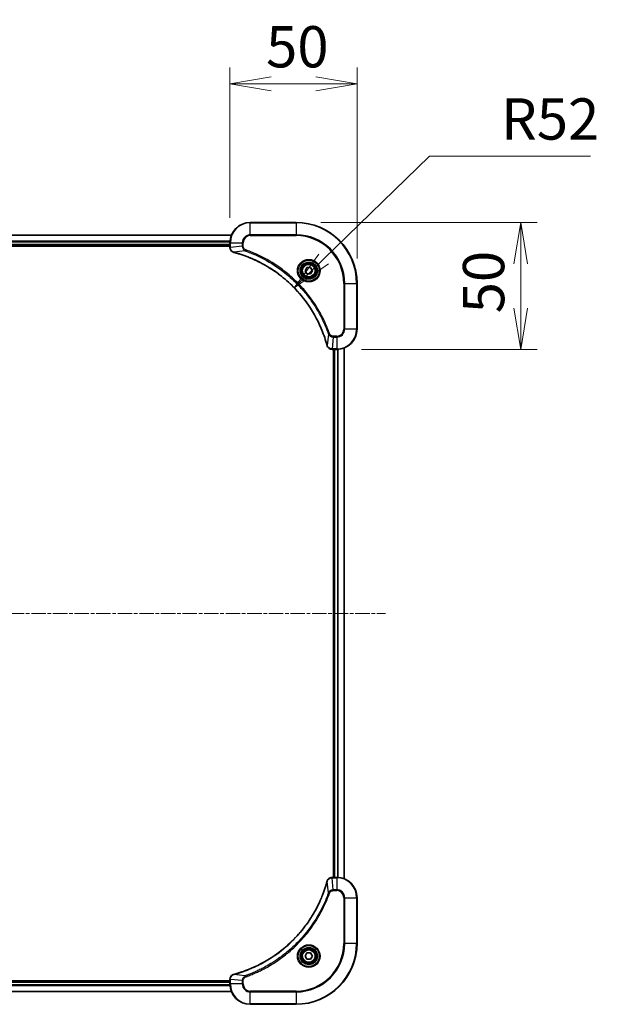
# Model space of a CAD drawing. Units: millimetres. Extents: x 0 to 10226, y 0 to 1826.
# Drawn here: x 2455 to 2683, y 739 to 1127 of the extents above; entities that cross this region are included whole.
import ezdxf

# ---------------------------------------------------------------- set-up
doc = ezdxf.new("R2010")
doc.units = ezdxf.units.MM
doc.linetypes.add('CHAIN', pattern=[0.3543, 0.2362, -0.0295, 0.0591, -0.0295])
for name, color, linetype, lineweight in [('Centerline (ISO)', 131, 'Continuous', 18), ('Dimension (ISO)', 7, 'Continuous', 18), ('Dimension (ISO) @ 1', 7, 'Continuous', 18), ('Visible (ISO)', 7, 'Continuous', 35), ('Visible Narrow (ISO)', 7, 'Continuous', 25)]:
    doc.layers.add(name, color=color, linetype=linetype, lineweight=lineweight)
doc.styles.add('Note Text (TK)', font='MS PGothic.ttf')
doc.dimstyles.new('Default - Method 1b (TK)', dxfattribs={"dimscale": 5, "dimtxt": 2.5, "dimasz": 2.5, "dimexe": 1, "dimexo": 1.5, "dimgap": 1, "dimtad": 1, "dimtoh": 1, "dimrnd": 1e-08, "dimdsep": 46, "dimtxsty": 'Note Text (TK)', "dimblk": 'OPEN', "dimcen": 0.09, "dimdle": 5, "dimclrd": 100, "dimclre": 100, "dimclrt": 7, "dimadec": 1, "dimazin": 1, "dimtfac": 1, "dimtmove": 0, "dimatfit": 3, "dimldrblk": 'OPEN', "dimfxl": 1, "dimtolj": 1, "dimlwd": -1, "dimlwe": -1, "dimarcsym": 0})

# ---------------------------------------------------------------- blocks, each defined once
blk = doc.blocks.new('_Open')
at = {"color": 0, "linetype": 'ByBlock', "lineweight": -2}
for p, q in [((-1, 0.167), (0, 0)), ((-1, -0.167), (0, 0)), ((0, 0), (-1, 0))]:
    blk.add_line(p, q, dxfattribs=at)
blk = doc.blocks.new('*D40')
at = {"layer": 'Defpoints', "color": 0}
for p in [(2587.59, 1102.02), (2537.59, 1039.44), (2587.59, 1023.44)]:
    blk.add_point(p, dxfattribs=at)
at = {"layer": 'Dimension (ISO)', "color": 100}
for p, q in [((2537.59, 1049.19), (2537.59, 1108.52)), ((2587.59, 1033.19), (2587.59, 1108.52)), ((2553.84, 1102.02), (2571.34, 1102.02))]:
    blk.add_line(p, q, dxfattribs=at)
at = {"layer": 'Dimension (ISO)', "color": 100, "xscale": 16.25, "yscale": 16.25, "zscale": 16.25, "rotation": 180}
blk.add_blockref('_Open', (2537.59, 1102.02), dxfattribs=at)
at = {"layer": 'Dimension (ISO)', "color": 100, "xscale": 16.25, "yscale": 16.25, "zscale": 16.25}
blk.add_blockref('_Open', (2587.59, 1102.02), dxfattribs=at)
at = {"layer": 'Dimension (ISO)', "color": 7, "insert": (2551.79, 1116.64), "char_height": 16.25, "attachment_point": 4, "style": 'Note Text (TK)'}
blk.add_mtext('\\A1;50', dxfattribs=at)
blk = doc.blocks.new('*D41')
at = {"layer": 'Defpoints', "color": 0}
for p in [(2563.59, 1047.44), (2579.59, 997.44), (2652.04, 997.44)]:
    blk.add_point(p, dxfattribs=at)
at = {"layer": 'Dimension (ISO)', "color": 100}
for p, q in [((2573.34, 1047.44), (2658.54, 1047.44)), ((2652.04, 1031.19), (2652.04, 1013.69)), ((2589.34, 997.44), (2658.54, 997.44))]:
    blk.add_line(p, q, dxfattribs=at)
at = {"layer": 'Dimension (ISO)', "color": 100, "xscale": 16.25, "yscale": 16.25, "zscale": 16.25}
for p, rotation in [((2652.04, 1047.44), 90), ((2652.04, 997.44), 270)]:
    blk.add_blockref('_Open', p, dxfattribs=dict(at, rotation=rotation))
at = {"layer": 'Dimension (ISO)', "color": 7, "insert": (2637.42, 1011.64), "char_height": 16.25, "attachment_point": 4, "rotation": 90, "style": 'Note Text (TK)'}
blk.add_mtext('\\A1;50', dxfattribs=at)
blk = doc.blocks.new('*D42')
at = {"layer": 'Defpoints', "color": 0}
for p in [(2562.86, 1021.71), (2525.59, 985.44)]:
    blk.add_point(p, dxfattribs=at)
at = {"layer": 'Dimension (ISO)', "color": 100}
for p, q in [((2616.15, 1073.57), (2574.51, 1033.04)), ((2679.55, 1073.57), (2616.15, 1073.57))]:
    blk.add_line(p, q, dxfattribs=at)
at = {"layer": 'Dimension (ISO)', "color": 100, "xscale": 16.25, "yscale": 16.25, "zscale": 16.25, "rotation": 224.2217869458998}
blk.add_blockref('_Open', (2562.86, 1021.71), dxfattribs=at)
at = {"layer": 'Dimension (ISO)', "color": 7, "insert": (2644.28, 1088.19), "char_height": 16.25, "attachment_point": 4, "style": 'Note Text (TK)'}
blk.add_mtext('\\A1;R52', dxfattribs=at)

msp = doc.modelspace()

# ---------------------------------------------------------------- linework, layer by layer
at = {"layer": 'Centerline (ISO)', "linetype": 'CHAIN', "ltscale": 23.990969}
msp.add_line((2068.4138, 893.4388), (2598.7747, 893.4388), dxfattribs=at)
at = {"layer": 'Visible (ISO)'}
for p, q in [((2563.5942, 1047.4388), (2545.5942, 1047.4388)), ((2538.178, 1042.4388), (2129.0104, 1042.4388)), ((2129.5942, 1038.4388), (2537.5942, 1038.4388)), ((2129.5942, 1038.1388), (2537.5942, 1038.1388)), ((2537.5942, 1039.4388), (2537.5942, 1037.6078)), ((2537.5942, 1037.6078), (2537.5942, 1037.5924)), ((2567.1508, 1028.4388), (2567.8725, 1029.6888)), ((2567.8725, 1027.1888), (2567.1508, 1028.4388)), ((2567.8725, 1029.6888), (2569.3159, 1029.6888)), ((2569.3159, 1029.6888), (2570.0376, 1028.4388)), ((2570.0376, 1028.4388), (2569.3159, 1027.1888)), ((2569.3159, 1027.1888), (2567.8725, 1027.1888)), ((2587.5942, 1005.4388), (2587.5942, 1023.4388)), ((2577.7478, 997.4388), (2577.7632, 997.4388)), ((2577.7632, 997.4388), (2579.5942, 997.4388)), ((2578.2942, 997.4388), (2578.2942, 789.4388)), ((2578.5942, 997.4388), (2578.5942, 789.4388)), ((2582.5942, 788.855), (2582.5942, 998.0226)), ((2577.7632, 789.4388), (2577.7478, 789.4388)), ((2579.5942, 789.4388), (2577.7632, 789.4388)), ((2587.5942, 763.4388), (2587.5942, 781.4388)), ((2567.1508, 758.4388), (2567.8725, 759.6888)), ((2567.8725, 757.1888), (2567.1508, 758.4388)), ((2567.8725, 759.6888), (2569.3159, 759.6888)), ((2569.3159, 757.1888), (2567.8725, 757.1888)), ((2569.3159, 759.6888), (2570.0376, 758.4388)), ((2570.0376, 758.4388), (2569.3159, 757.1888)), ((2537.5942, 748.7388), (2129.5942, 748.7388)), ((2537.5942, 749.2852), (2537.5942, 749.2698)), ((2537.5942, 749.2698), (2537.5942, 747.4388)), ((2537.5942, 748.4388), (2129.5942, 748.4388)), ((2129.0104, 744.4388), (2538.178, 744.4388)), ((2545.5942, 739.4388), (2563.5942, 739.4388))]:
    msp.add_line(p, q, dxfattribs=at)
for centre, radius in [((2568.5942, 1028.4388), 3.25), ((2568.5942, 1028.4388), 2.75), ((2568.5942, 758.4388), 3.25), ((2568.5942, 758.4388), 2.75)]:
    msp.add_circle(centre, radius, dxfattribs=at)
for centre, radius, start, end in [((2545.5942, 1039.4388), 8, 90, 180), ((2563.5942, 1023.4388), 24, 0, 90), ((2579.5942, 1005.4388), 8, 270, 0), ((2579.5942, 781.4388), 8, 0, 90), ((2563.5942, 763.4388), 24, 270, 0), ((2545.5942, 747.4388), 8, 180, 270)]:
    msp.add_arc(centre, radius, start, end, dxfattribs=at)
for points, knots in [([(2537.5942, 1037.5924), (2537.5942, 1037.3319), (2537.6458, 1037.0714), (2537.8489, 1036.5783), (2538.0051, 1036.3479), (2538.3506, 1036.0122), (2538.5237, 1035.8902), (2538.8279, 1035.7405), (2538.9503, 1035.6945), (2539.0757, 1035.6608)], [-0.196787795, -0.196787795, -0.196787795, -0.196787795, -0.138164041, -0.138164041, -0.076757801, -0.076757801, -0.029522231, -0.029522231, 0, 0, 0, 0]), ([(2539.0757, 1035.6608), (2539.0877, 1035.6576), (2539.0997, 1035.6544), (2539.1238, 1035.6479), (2539.1359, 1035.6446), (2539.148, 1035.6414)], [0.00000000006, 0.00000000006, 0.00000000006, 0.00000000006, 0.00379309206, 0.00379309206, 0.00758618406, 0.00758618406, 0.00758618406, 0.00758618406]), ([(2539.148, 1035.6414), (2539.3567, 1035.585), (2539.5652, 1035.5273), (2539.9723, 1035.412), (2540.1711, 1035.3543), (2540.7735, 1035.1758), (2541.176, 1035.0512), (2542.0982, 1034.7533), (2542.6167, 1034.5767), (2543.6269, 1034.2148), (2544.1188, 1034.0302), (2545.3303, 1033.5542), (2546.0465, 1033.2542), (2547.6774, 1032.5276), (2548.5873, 1032.09), (2550.6491, 1031.0237), (2551.7916, 1030.3768), (2554.3595, 1028.7917), (2555.7668, 1027.8243), (2559.0694, 1025.3061), (2560.9106, 1023.6846), (2564.7811, 1019.7578), (2566.74, 1017.383), (2570.7298, 1011.5668), (2572.6051, 1008.0192), (2574.4365, 1003.3151), (2574.7914, 1002.3139), (2575.2886, 1000.7617), (2575.4531, 1000.2178), (2575.6728, 999.4455), (2575.7356, 999.2193), (2575.7968, 998.9926)], [0, 0, 0, 0, 0.06549657, 0.06549657, 0.12817861, 0.12817861, 0.2557943, 0.2557943, 0.42169471, 0.42169471, 0.58081118, 0.58081118, 0.81593963, 0.81593963, 1.12160661, 1.12160661, 1.51897368, 1.51897368, 2.03555087, 2.03555087, 2.7767893, 2.7767893, 3.70555522, 3.70555522, 4.91295092, 4.91295092, 5.23453446, 5.23453446, 5.40661912, 5.40661912, 5.47772979, 5.47772979, 5.47772979, 5.47772979]), ([(2575.7968, 998.9926), (2575.8, 998.9805), (2575.8033, 998.9684), (2575.8098, 998.9443), (2575.813, 998.9323), (2575.8162, 998.9203)], [0, 0, 0, 0, 0.003793092, 0.003793092, 0.007586184, 0.007586184, 0.007586184, 0.007586184]), ([(2575.8162, 998.9203), (2575.8643, 998.7413), (2575.9375, 998.5685), (2576.187, 998.1533), (2576.3991, 997.932), (2576.9729, 997.5548), (2577.36, 997.4388), (2577.7478, 997.4388)], [-0.196787795, -0.196787795, -0.196787795, -0.196787795, -0.154661595, -0.154661595, -0.087259675, -0.087259675, 0, 0, 0, 0]), ([(2575.7968, 787.8851), (2575.7404, 787.6763), (2575.6827, 787.4679), (2575.5673, 787.0607), (2575.5097, 786.862), (2575.3312, 786.2596), (2575.2066, 785.8571), (2574.9087, 784.9349), (2574.7321, 784.4163), (2574.3702, 783.4061), (2574.1855, 782.9143), (2573.7096, 781.7028), (2573.4096, 780.9866), (2572.683, 779.3556), (2572.2454, 778.4457), (2571.179, 776.384), (2570.5322, 775.2414), (2568.9471, 772.6736), (2567.9796, 771.2662), (2565.4615, 767.9636), (2563.84, 766.1224), (2559.9132, 762.252), (2557.5384, 760.293), (2551.7222, 756.3032), (2548.1746, 754.428), (2543.4705, 752.5966), (2542.4693, 752.2417), (2540.9171, 751.7444), (2540.3732, 751.58), (2539.6009, 751.3602), (2539.3746, 751.2975), (2539.148, 751.2363)], [0, 0, 0, 0, 0.06549657, 0.06549657, 0.12817861, 0.12817861, 0.2557943, 0.2557943, 0.42169471, 0.42169471, 0.58081118, 0.58081118, 0.81593963, 0.81593963, 1.12160661, 1.12160661, 1.51897368, 1.51897368, 2.03555087, 2.03555087, 2.7767893, 2.7767893, 3.70555522, 3.70555522, 4.91295092, 4.91295092, 5.23453446, 5.23453446, 5.40661912, 5.40661912, 5.47772979, 5.47772979, 5.47772979, 5.47772979]), ([(2575.8162, 787.9573), (2575.813, 787.9454), (2575.8098, 787.9334), (2575.8033, 787.9093), (2575.8, 787.8972), (2575.7968, 787.8851)], [0.00000000006, 0.00000000006, 0.00000000006, 0.00000000006, 0.00379309206, 0.00379309206, 0.00758618406, 0.00758618406, 0.00758618406, 0.00758618406]), ([(2577.7478, 789.4388), (2577.4873, 789.4388), (2577.2268, 789.3873), (2576.7337, 789.1841), (2576.5033, 789.0279), (2576.1676, 788.6825), (2576.0456, 788.5094), (2575.8959, 788.2052), (2575.8499, 788.0828), (2575.8162, 787.9573)], [-0.196787795, -0.196787795, -0.196787795, -0.196787795, -0.138164041, -0.138164041, -0.076757801, -0.076757801, -0.029522231, -0.029522231, 0, 0, 0, 0]), ([(2539.0757, 751.2168), (2538.8967, 751.1688), (2538.7239, 751.0955), (2538.3087, 750.846), (2538.0874, 750.634), (2537.7102, 750.0602), (2537.5942, 749.673), (2537.5942, 749.2852)], [-0.196787795, -0.196787795, -0.196787795, -0.196787795, -0.154661595, -0.154661595, -0.087259675, -0.087259675, 0, 0, 0, 0]), ([(2539.148, 751.2363), (2539.1359, 751.233), (2539.1238, 751.2298), (2539.0997, 751.2233), (2539.0877, 751.22), (2539.0757, 751.2168)], [0, 0, 0, 0, 0.003793092, 0.003793092, 0.007586184, 0.007586184, 0.007586184, 0.007586184])]:
    msp.add_open_spline(points, degree=3, knots=knots, dxfattribs=at)
at = {"layer": 'Visible Narrow (ISO)'}
for p, q in [((2545.5942, 1047.2924), (2545.5942, 1047.4388)), ((2545.5942, 1047.2924), (2563.5942, 1047.2924)), ((2545.5942, 1042.5853), (2545.5942, 1047.2924)), ((2563.5942, 1047.2924), (2563.5942, 1047.4388)), ((2563.5942, 1047.2924), (2563.5942, 1042.5853)), ((2129.0382, 1042.3693), (2538.1503, 1042.3693)), ((2537.616, 1040.0288), (2129.5724, 1040.0288)), ((2129.5861, 1039.7983), (2537.6023, 1039.7983)), ((2545.5942, 1042.5853), (2545.5942, 1042.2317)), ((2563.5942, 1042.5853), (2545.5942, 1042.5853)), ((2545.5942, 1042.2317), (2563.5942, 1042.2317)), ((2563.5942, 1042.2317), (2563.5942, 1042.5853)), ((2537.5942, 1038.7388), (2129.5942, 1038.7388)), ((2537.5942, 1039.4388), (2537.7407, 1039.4388)), ((2537.7407, 1037.6078), (2537.5942, 1037.6078)), ((2537.7407, 1037.6078), (2537.7407, 1039.4388)), ((2537.7407, 1039.4388), (2542.4478, 1039.4388)), ((2542.4478, 1038.1017), (2537.7407, 1037.6078)), ((2543.6236, 1036.201), (2539.1559, 1035.6704)), ((2542.4478, 1039.4388), (2542.4478, 1038.1017)), ((2542.4478, 1039.4388), (2542.8013, 1039.4388)), ((2542.4478, 1038.1017), (2542.8013, 1038.1017)), ((2542.8013, 1038.1017), (2542.8013, 1039.4388)), ((2543.6236, 1036.201), (2543.777, 1036.6337)), ((2582.3871, 1023.4388), (2582.3871, 1005.4388)), ((2582.7407, 1023.4388), (2582.3871, 1023.4388)), ((2582.7407, 1005.4388), (2582.7407, 1023.4388)), ((2582.7407, 1023.4388), (2587.4478, 1023.4388)), ((2587.4478, 1023.4388), (2587.4478, 1005.4388)), ((2587.4478, 1023.4388), (2587.5942, 1023.4388)), ((2582.7407, 1005.4388), (2582.3871, 1005.4388)), ((2587.4478, 1005.4388), (2582.7407, 1005.4388)), ((2587.4478, 1005.4388), (2587.5942, 1005.4388)), ((2576.3564, 1003.4682), (2575.8257, 999.0005)), ((2576.3564, 1003.4682), (2576.7891, 1003.6216)), ((2578.2571, 1002.2924), (2577.7632, 997.5853)), ((2579.5942, 1002.6459), (2578.2571, 1002.6459)), ((2578.2571, 1002.2924), (2578.2571, 1002.6459)), ((2578.2571, 1002.2924), (2579.5942, 1002.2924)), ((2579.5942, 1002.2924), (2579.5942, 1002.6459)), ((2579.5942, 1002.2924), (2579.5942, 997.5853)), ((2579.5942, 997.5853), (2577.7632, 997.5853)), ((2577.7632, 997.4388), (2577.7632, 997.5853)), ((2578.8942, 789.4388), (2578.8942, 997.4388)), ((2579.5942, 997.5853), (2579.5942, 997.4388)), ((2579.9537, 997.4469), (2579.9537, 789.4307)), ((2580.1842, 789.417), (2580.1842, 997.4606)), ((2582.5247, 997.9949), (2582.5247, 788.8828)), ((2576.3564, 783.4095), (2575.8257, 787.8772)), ((2577.7632, 789.2924), (2577.7632, 789.4388)), ((2577.7632, 789.2924), (2579.5942, 789.2924)), ((2578.2571, 784.5853), (2577.7632, 789.2924)), ((2579.5942, 789.4388), (2579.5942, 789.2924)), ((2579.5942, 789.2924), (2579.5942, 784.5853)), ((2579.5942, 784.5853), (2578.2571, 784.5853)), ((2578.2571, 784.5853), (2578.2571, 784.2317)), ((2578.2571, 784.2317), (2579.5942, 784.2317)), ((2579.5942, 784.5853), (2579.5942, 784.2317)), ((2576.3564, 783.4095), (2576.7891, 783.2561)), ((2582.3871, 781.4388), (2582.3871, 763.4388)), ((2582.7407, 781.4388), (2582.3871, 781.4388)), ((2582.7407, 763.4388), (2582.7407, 781.4388)), ((2582.7407, 781.4388), (2587.4478, 781.4388)), ((2587.4478, 781.4388), (2587.5942, 781.4388)), ((2587.4478, 781.4388), (2587.4478, 763.4388)), ((2582.3871, 763.4388), (2582.7407, 763.4388)), ((2587.4478, 763.4388), (2582.7407, 763.4388)), ((2587.4478, 763.4388), (2587.5942, 763.4388)), ((2537.5942, 749.2698), (2537.7407, 749.2698)), ((2537.7407, 747.4388), (2537.7407, 749.2698)), ((2542.4478, 748.7759), (2537.7407, 749.2698)), ((2543.6236, 750.6766), (2539.1559, 751.2073)), ((2542.4478, 748.7759), (2542.4478, 747.4388)), ((2542.4478, 748.7759), (2542.8013, 748.7759)), ((2542.8013, 747.4388), (2542.8013, 748.7759)), ((2543.6236, 750.6766), (2543.777, 750.244)), ((2129.5724, 746.8489), (2537.616, 746.8489)), ((2537.6023, 747.0793), (2129.5861, 747.0793)), ((2129.5942, 748.1388), (2537.5942, 748.1388)), ((2537.7407, 747.4388), (2537.5942, 747.4388)), ((2542.4478, 747.4388), (2537.7407, 747.4388)), ((2542.4478, 747.4388), (2542.8013, 747.4388)), ((2538.1503, 744.5084), (2129.0382, 744.5084)), ((2563.5942, 744.6459), (2545.5942, 744.6459)), ((2545.5942, 744.2924), (2545.5942, 744.6459)), ((2545.5942, 744.2924), (2563.5942, 744.2924)), ((2545.5942, 739.5853), (2545.5942, 744.2924)), ((2563.5942, 744.2924), (2563.5942, 744.6459)), ((2563.5942, 744.2924), (2563.5942, 739.5853)), ((2563.5942, 739.5853), (2545.5942, 739.5853)), ((2545.5942, 739.5853), (2545.5942, 739.4388)), ((2563.5942, 739.5853), (2563.5942, 739.4388))]:
    msp.add_line(p, q, dxfattribs=at)
for centre, radius in [((2568.5942, 1028.4388), 4.4571), ((2568.5942, 1028.4388), 4.1036), ((2568.5942, 1028.4388), 3.3964), ((2568.5942, 1028.4388), 2.45), ((2568.5942, 758.4388), 4.4571), ((2568.5942, 758.4388), 4.1036), ((2568.5942, 758.4388), 3.3964), ((2568.5942, 758.4388), 2.45)]:
    msp.add_circle(centre, radius, dxfattribs=at)
for centre, radius, start, end in [((2545.5942, 1039.4388), 7.8536, 90, 180), ((2563.5942, 1023.4388), 23.8536, 0, 90), ((2545.5942, 1039.4388), 3.1464, 90, 180), ((2545.5942, 1039.4388), 2.7929, 90, 180), ((2563.5942, 1023.4388), 19.1464, 0, 90), ((2563.5942, 1023.4388), 18.7929, 0, 90), ((2579.5942, 1005.4388), 2.7929, 270, 0), ((2579.5942, 1005.4388), 7.8536, 270, 0), ((2579.5942, 1005.4388), 3.1464, 270, 0), ((2579.5942, 781.4388), 7.8536, 0, 90), ((2579.5942, 781.4388), 3.1464, 0, 90), ((2579.5942, 781.4388), 2.7929, 0, 90), ((2563.5942, 763.4388), 18.7929, 270, 0), ((2563.5942, 763.4388), 23.8536, 270, 0), ((2563.5942, 763.4388), 19.1464, 270, 0), ((2545.5942, 747.4388), 7.8536, 180, 270), ((2545.5942, 747.4388), 3.1464, 180, 270), ((2545.5942, 747.4388), 2.7929, 180, 270)]:
    msp.add_arc(centre, radius, start, end, dxfattribs=at)
for centre, major_axis, ratio, start_param, end_param in [((2538.0942, 1037.5924), (-0.5, 0), 0.00935385, 0, 0.78591171), ((2539.2053, 1036.1437), (-0.1296, -0.4829), 0.14287502, 5.88309318, 6.28318531), ((2539.2783, 1036.1241), (-0.1303, -0.4827), 0.00038233, 0, 0.34837257), ((2576.2795, 999.1229), (-0.4827, -0.1303), 0.00038233, 5.93481275, 6.28318532), ((2576.2991, 999.0499), (-0.4829, -0.1296), 0.14287502, 0, 0.40009213), ((2577.7478, 997.9388), (0, -0.5), 0.00935385, 5.4972736, 6.28318531), ((2576.2795, 787.7547), (-0.4827, 0.1303), 0.00038233, 0, 0.34837257), ((2576.2991, 787.8277), (-0.4829, 0.1296), 0.14287502, 5.88309318, 6.28318531), ((2577.7478, 788.9388), (0, 0.5), 0.00935385, 0, 0.78591171), ((2538.0942, 749.2852), (-0.5, 0), 0.00935385, 5.4972736, 6.28318531), ((2539.2053, 750.7339), (-0.1296, 0.4829), 0.14287502, 0, 0.40009213), ((2539.2783, 750.7536), (-0.1303, 0.4827), 0.00038233, 5.93481276, 6.28318533)]:
    msp.add_ellipse(centre, major_axis=major_axis, ratio=ratio, start_param=start_param, end_param=end_param, dxfattribs=at)
for points, knots in [([(2537.7408, 1037.5891), (2537.7408, 1037.5923), (2537.7408, 1037.5954), (2537.7407, 1037.6016), (2537.7407, 1037.6047), (2537.7407, 1037.6078)], [-0.00153668531, -0.00153668531, -0.00153668531, -0.00153668531, -0.00076834265, -0.00076834265, 0, 0, 0, 0]), ([(2539.0591, 1035.7062), (2538.9378, 1035.7515), (2538.8233, 1035.8085), (2538.5451, 1035.9798), (2538.3929, 1036.1082), (2538.0932, 1036.4423), (2537.961, 1036.6598), (2537.7879, 1037.1153), (2537.7433, 1037.3517), (2537.7408, 1037.5891)], [0, 0, 0, 0, 0.029522231, 0.029522231, 0.076757801, 0.076757801, 0.138164041, 0.138164041, 0.196787795, 0.196787795, 0.196787795, 0.196787795]), ([(2539.1559, 1035.6704), (2539.1391, 1035.6765), (2539.1227, 1035.6825), (2539.0905, 1035.6945), (2539.0746, 1035.7004), (2539.0591, 1035.7062)], [-0.00758618406, -0.00758618406, -0.00758618406, -0.00758618406, -0.00379309206, -0.00379309206, -0.00000000006, -0.00000000006, -0.00000000006, -0.00000000006]), ([(2575.8257, 999.0005), (2575.7643, 999.2277), (2575.7019, 999.4537), (2575.4823, 1000.2265), (2575.318, 1000.7708), (2574.821, 1002.3241), (2574.4663, 1003.326), (2572.6353, 1008.0337), (2570.7597, 1011.5841), (2566.7681, 1017.4048), (2564.808, 1019.7814), (2560.9349, 1023.7109), (2559.0924, 1025.3335), (2555.7872, 1027.8529), (2554.3788, 1028.8208), (2551.809, 1030.4064), (2550.6655, 1031.0535), (2548.6022, 1032.12), (2547.6916, 1032.5576), (2546.0594, 1033.2842), (2545.3427, 1033.5842), (2544.1302, 1034.06), (2543.638, 1034.2446), (2542.6271, 1034.6064), (2542.1081, 1034.7829), (2541.1853, 1035.0806), (2540.7825, 1035.2051), (2540.1797, 1035.3835), (2539.9808, 1035.4411), (2539.5734, 1035.5564), (2539.3651, 1035.6138), (2539.1559, 1035.6704)], [-5.47772979, -5.47772979, -5.47772979, -5.47772979, -5.40661912, -5.40661912, -5.23453446, -5.23453446, -4.91295092, -4.91295092, -3.70555522, -3.70555522, -2.7767893, -2.7767893, -2.03555087, -2.03555087, -1.51897368, -1.51897368, -1.12160661, -1.12160661, -0.81593963, -0.81593963, -0.58081118, -0.58081118, -0.42169471, -0.42169471, -0.2557943, -0.2557943, -0.12817861, -0.12817861, -0.06549657, -0.06549657, 0, 0, 0, 0]), ([(2542.4478, 1038.1017), (2542.4501, 1037.8511), (2542.4954, 1037.602), (2542.6606, 1037.1523), (2542.7727, 1036.9495), (2543.0296, 1036.6255), (2543.1607, 1036.4962), (2543.4078, 1036.3153), (2543.5111, 1036.2528), (2543.6236, 1036.201)], [-0.187504168, -0.187504168, -0.187504168, -0.187504168, -0.125670471, -0.125670471, -0.069816928, -0.069816928, -0.026852665, -0.026852665, 0, 0, 0, 0]), ([(2543.777, 1036.6337), (2543.6926, 1036.6636), (2543.6115, 1036.7028), (2543.4129, 1036.824), (2543.3025, 1036.9175), (2543.0831, 1037.1633), (2542.9847, 1037.3247), (2542.8405, 1037.6895), (2542.8013, 1037.8956), (2542.8013, 1038.1017)], [0, 0, 0, 0, 0.026852665, 0.026852665, 0.069816928, 0.069816928, 0.125670471, 0.125670471, 0.187504168, 0.187504168, 0.187504168, 0.187504168]), ([(2543.6236, 1036.201), (2543.7186, 1036.167), (2543.8124, 1036.1337), (2544.122, 1036.0219), (2544.337, 1035.9428), (2545.3011, 1035.5807), (2546.0446, 1035.2825), (2547.8639, 1034.505), (2548.9317, 1034.0067), (2552.7294, 1032.0801), (2555.3568, 1030.4499), (2559.7247, 1027.1897), (2561.53, 1025.6466), (2564.4266, 1022.8193), (2565.5725, 1021.5911), (2567.6818, 1019.1069), (2568.6519, 1017.8566), (2570.2675, 1015.5735), (2570.9363, 1014.557), (2572.0573, 1012.7206), (2572.5238, 1011.9095), (2573.3019, 1010.4712), (2573.6229, 1009.8491), (2574.1866, 1008.7026), (2574.4331, 1008.18), (2574.8543, 1007.2487), (2575.0324, 1006.8415), (2575.3385, 1006.1172), (2575.4686, 1005.8011), (2575.6934, 1005.2396), (2575.7894, 1004.9948), (2575.956, 1004.5604), (2576.0274, 1004.3711), (2576.146, 1004.051), (2576.1939, 1003.9204), (2576.2799, 1003.6826), (2576.3178, 1003.5762), (2576.3564, 1003.4682)], [-4.82621249, -4.82621249, -4.82621249, -4.82621249, -4.79590965, -4.79590965, -4.72660511, -4.72660511, -4.4843018, -4.4843018, -4.127973, -4.127973, -3.19579554, -3.19579554, -2.47873595, -2.47873595, -1.97105483, -1.97105483, -1.49272454, -1.49272454, -1.12477817, -1.12477817, -0.8417425, -0.8417425, -0.62997615, -0.62997615, -0.45517217, -0.45517217, -0.32070756, -0.32070756, -0.21727325, -0.21727325, -0.1377084, -0.1377084, -0.07650467, -0.07650467, -0.0344265, -0.0344265, 0, 0, 0, 0]), ([(2576.7891, 1003.6216), (2576.7507, 1003.7297), (2576.7121, 1003.8378), (2576.6254, 1004.0776), (2576.5772, 1004.2093), (2576.4577, 1004.5322), (2576.3858, 1004.7231), (2576.2179, 1005.1613), (2576.1212, 1005.4083), (2575.8947, 1005.9747), (2575.7636, 1006.2936), (2575.4551, 1007.0241), (2575.2757, 1007.4349), (2574.8512, 1008.3743), (2574.6028, 1008.9015), (2574.0347, 1010.058), (2573.7111, 1010.6855), (2572.9267, 1012.1364), (2572.4563, 1012.9546), (2571.3262, 1014.8071), (2570.6518, 1015.8325), (2569.0226, 1018.1356), (2568.0443, 1019.3967), (2565.917, 1021.9025), (2564.7613, 1023.1414), (2561.8396, 1025.9931), (2560.0186, 1027.5494), (2555.6126, 1030.8371), (2552.9622, 1032.4808), (2549.1312, 1034.4227), (2548.0541, 1034.9249), (2546.2189, 1035.7083), (2545.469, 1036.0088), (2544.4965, 1036.3736), (2544.2796, 1036.4533), (2543.9673, 1036.5659), (2543.8722, 1036.5999), (2543.777, 1036.6337)], [0, 0, 0, 0, 0.0344265, 0.0344265, 0.07650467, 0.07650467, 0.1377084, 0.1377084, 0.21727325, 0.21727325, 0.32070756, 0.32070756, 0.45517217, 0.45517217, 0.62997615, 0.62997615, 0.8417425, 0.8417425, 1.12477817, 1.12477817, 1.49272454, 1.49272454, 1.97105483, 1.97105483, 2.47873595, 2.47873595, 3.19579554, 3.19579554, 4.127973, 4.127973, 4.4843018, 4.4843018, 4.72660511, 4.72660511, 4.79590965, 4.79590965, 4.82621249, 4.82621249, 4.82621249, 4.82621249]), ([(2576.3564, 1003.4682), (2576.4477, 1003.2697), (2576.5715, 1003.0996), (2576.8958, 1002.7617), (2577.1102, 1002.6114), (2577.5177, 1002.4187), (2577.7045, 1002.3595), (2578.0148, 1002.3047), (2578.1358, 1002.2935), (2578.2571, 1002.2924)], [-0.187502416, -0.187502416, -0.187502416, -0.187502416, -0.14010274, -0.14010274, -0.077834855, -0.077834855, -0.029936483, -0.029936483, 0, 0, 0, 0]), ([(2578.2571, 1002.6459), (2578.1573, 1002.6459), (2578.0576, 1002.6551), (2577.8024, 1002.702), (2577.6496, 1002.7539), (2577.3231, 1002.922), (2577.1567, 1003.0531), (2576.9233, 1003.3344), (2576.8419, 1003.4727), (2576.7891, 1003.6216)], [0, 0, 0, 0, 0.029936483, 0.029936483, 0.077834855, 0.077834855, 0.14010274, 0.14010274, 0.187502416, 0.187502416, 0.187502416, 0.187502416]), ([(2575.8616, 998.9037), (2575.8557, 998.9193), (2575.8498, 998.9351), (2575.8379, 998.9673), (2575.8318, 998.9837), (2575.8257, 999.0005)], [-0.007586184, -0.007586184, -0.007586184, -0.007586184, -0.003793092, -0.003793092, 0, 0, 0, 0]), ([(2577.7445, 997.5855), (2577.3911, 997.589), (2577.0402, 997.6871), (2576.4969, 998.009), (2576.2863, 998.1985), (2576.0143, 998.5715), (2575.9263, 998.7306), (2575.8616, 998.9037)], [0, 0, 0, 0, 0.087259675, 0.087259675, 0.154661595, 0.154661595, 0.196787795, 0.196787795, 0.196787795, 0.196787795]), ([(2577.7632, 997.5853), (2577.7601, 997.5853), (2577.757, 997.5853), (2577.7508, 997.5854), (2577.7476, 997.5854), (2577.7445, 997.5855)], [-0.00153668531, -0.00153668531, -0.00153668531, -0.00153668531, -0.00076834266, -0.00076834266, -0.00000000001, -0.00000000001, -0.00000000001, -0.00000000001]), ([(2539.1559, 751.2073), (2539.3831, 751.2687), (2539.6091, 751.3312), (2540.3819, 751.5507), (2540.9262, 751.7151), (2542.4795, 752.212), (2543.4814, 752.5668), (2548.1891, 754.3978), (2551.7395, 756.2734), (2557.5602, 760.265), (2559.9368, 762.225), (2563.8663, 766.0981), (2565.4888, 767.9407), (2568.0083, 771.2458), (2568.9761, 772.6542), (2570.5618, 775.2241), (2571.2089, 776.3675), (2572.2754, 778.4309), (2572.713, 779.3415), (2573.4396, 780.9737), (2573.7395, 781.6904), (2574.2154, 782.9028), (2574.4, 783.395), (2574.7618, 784.406), (2574.9383, 784.9249), (2575.236, 785.8477), (2575.3605, 786.2505), (2575.5389, 786.8533), (2575.5965, 787.0522), (2575.7118, 787.4597), (2575.7692, 787.6679), (2575.8257, 787.8772)], [-5.47772979, -5.47772979, -5.47772979, -5.47772979, -5.40661912, -5.40661912, -5.23453446, -5.23453446, -4.91295092, -4.91295092, -3.70555522, -3.70555522, -2.7767893, -2.7767893, -2.03555087, -2.03555087, -1.51897368, -1.51897368, -1.12160661, -1.12160661, -0.81593963, -0.81593963, -0.58081118, -0.58081118, -0.42169471, -0.42169471, -0.2557943, -0.2557943, -0.12817861, -0.12817861, -0.06549657, -0.06549657, 0, 0, 0, 0]), ([(2575.8257, 787.8772), (2575.8318, 787.8939), (2575.8379, 787.9103), (2575.8498, 787.9426), (2575.8557, 787.9584), (2575.8616, 787.974)], [-0.00758618406, -0.00758618406, -0.00758618406, -0.00758618406, -0.00379309206, -0.00379309206, -0.00000000006, -0.00000000006, -0.00000000006, -0.00000000006]), ([(2575.8616, 787.974), (2575.9069, 788.0952), (2575.9639, 788.2097), (2576.1351, 788.4879), (2576.2636, 788.6401), (2576.5977, 788.9399), (2576.8152, 789.072), (2577.2707, 789.2451), (2577.5071, 789.2898), (2577.7445, 789.2922)], [0, 0, 0, 0, 0.029522231, 0.029522231, 0.076757801, 0.076757801, 0.138164041, 0.138164041, 0.196787795, 0.196787795, 0.196787795, 0.196787795]), ([(2577.7445, 789.2922), (2577.7476, 789.2922), (2577.7508, 789.2923), (2577.757, 789.2923), (2577.7601, 789.2924), (2577.7632, 789.2924)], [-0.00153668531, -0.00153668531, -0.00153668531, -0.00153668531, -0.00076834265, -0.00076834265, 0, 0, 0, 0]), ([(2578.2571, 784.5853), (2578.0065, 784.5829), (2577.7574, 784.5377), (2577.3077, 784.3725), (2577.1049, 784.2603), (2576.7809, 784.0034), (2576.6516, 783.8723), (2576.4707, 783.6253), (2576.4081, 783.5219), (2576.3564, 783.4095)], [-0.187504168, -0.187504168, -0.187504168, -0.187504168, -0.125670471, -0.125670471, -0.069816928, -0.069816928, -0.026852665, -0.026852665, 0, 0, 0, 0]), ([(2576.7891, 783.2561), (2576.819, 783.3404), (2576.8582, 783.4215), (2576.9794, 783.6202), (2577.0729, 783.7306), (2577.3187, 783.9499), (2577.4801, 784.0483), (2577.8449, 784.1926), (2578.051, 784.2317), (2578.2571, 784.2317)], [0, 0, 0, 0, 0.026852665, 0.026852665, 0.069816928, 0.069816928, 0.125670471, 0.125670471, 0.187504168, 0.187504168, 0.187504168, 0.187504168]), ([(2576.3564, 783.4095), (2576.3224, 783.3144), (2576.2891, 783.2207), (2576.1773, 782.911), (2576.0981, 782.6961), (2575.7361, 781.7319), (2575.4378, 780.9885), (2574.6604, 779.1691), (2574.1621, 778.1014), (2572.2355, 774.3036), (2570.6053, 771.6762), (2567.3451, 767.3083), (2565.802, 765.503), (2562.9747, 762.6064), (2561.7465, 761.4606), (2559.2623, 759.3513), (2558.012, 758.3812), (2555.7289, 756.7655), (2554.7124, 756.0967), (2552.876, 754.9758), (2552.0649, 754.5092), (2550.6266, 753.7311), (2550.0045, 753.4101), (2548.858, 752.8465), (2548.3354, 752.6), (2547.404, 752.1788), (2546.9968, 752.0007), (2546.2726, 751.6945), (2545.9565, 751.5644), (2545.395, 751.3396), (2545.1501, 751.2436), (2544.7157, 751.077), (2544.5265, 751.0057), (2544.2064, 750.887), (2544.0758, 750.8392), (2543.838, 750.7531), (2543.7315, 750.7153), (2543.6236, 750.6766)], [-4.82621249, -4.82621249, -4.82621249, -4.82621249, -4.79590965, -4.79590965, -4.72660511, -4.72660511, -4.4843018, -4.4843018, -4.127973, -4.127973, -3.19579554, -3.19579554, -2.47873595, -2.47873595, -1.97105483, -1.97105483, -1.49272454, -1.49272454, -1.12477817, -1.12477817, -0.8417425, -0.8417425, -0.62997615, -0.62997615, -0.45517217, -0.45517217, -0.32070756, -0.32070756, -0.21727325, -0.21727325, -0.1377084, -0.1377084, -0.07650467, -0.07650467, -0.0344265, -0.0344265, 0, 0, 0, 0]), ([(2543.777, 750.244), (2543.8851, 750.2824), (2543.9932, 750.321), (2544.233, 750.4077), (2544.3647, 750.4559), (2544.6876, 750.5754), (2544.8785, 750.6473), (2545.3167, 750.8151), (2545.5637, 750.9118), (2546.13, 751.1383), (2546.449, 751.2694), (2547.1795, 751.5779), (2547.5902, 751.7574), (2548.5297, 752.1818), (2549.0568, 752.4303), (2550.2134, 752.9984), (2550.8409, 753.322), (2552.2918, 754.1064), (2553.11, 754.5767), (2554.9625, 755.7069), (2555.9879, 756.3812), (2558.291, 758.0104), (2559.5521, 758.9888), (2562.0579, 761.116), (2563.2968, 762.2718), (2566.1485, 765.1934), (2567.7048, 767.0144), (2570.9925, 771.4205), (2572.6362, 774.0709), (2574.5781, 777.9018), (2575.0803, 778.9789), (2575.8637, 780.8141), (2576.1642, 781.564), (2576.529, 782.5366), (2576.6087, 782.7534), (2576.7213, 783.0658), (2576.7553, 783.1609), (2576.7891, 783.2561)], [0, 0, 0, 0, 0.0344265, 0.0344265, 0.07650467, 0.07650467, 0.1377084, 0.1377084, 0.21727325, 0.21727325, 0.32070756, 0.32070756, 0.45517217, 0.45517217, 0.62997615, 0.62997615, 0.8417425, 0.8417425, 1.12477817, 1.12477817, 1.49272454, 1.49272454, 1.97105483, 1.97105483, 2.47873595, 2.47873595, 3.19579554, 3.19579554, 4.127973, 4.127973, 4.4843018, 4.4843018, 4.72660511, 4.72660511, 4.79590965, 4.79590965, 4.82621249, 4.82621249, 4.82621249, 4.82621249]), ([(2537.7407, 749.2698), (2537.7407, 749.273), (2537.7407, 749.2761), (2537.7408, 749.2823), (2537.7408, 749.2854), (2537.7408, 749.2885)], [-0.00153668531, -0.00153668531, -0.00153668531, -0.00153668531, -0.00076834266, -0.00076834266, -0.00000000001, -0.00000000001, -0.00000000001, -0.00000000001]), ([(2537.7408, 749.2885), (2537.7444, 749.6419), (2537.8425, 749.9928), (2538.1644, 750.5362), (2538.3539, 750.7468), (2538.7268, 751.0187), (2538.886, 751.1067), (2539.0591, 751.1715)], [0, 0, 0, 0, 0.087259675, 0.087259675, 0.154661595, 0.154661595, 0.196787795, 0.196787795, 0.196787795, 0.196787795]), ([(2539.0591, 751.1715), (2539.0746, 751.1773), (2539.0905, 751.1832), (2539.1227, 751.1952), (2539.1391, 751.2012), (2539.1559, 751.2073)], [-0.007586184, -0.007586184, -0.007586184, -0.007586184, -0.003793092, -0.003793092, 0, 0, 0, 0]), ([(2543.6236, 750.6766), (2543.4251, 750.5853), (2543.255, 750.4616), (2542.917, 750.1372), (2542.7668, 749.9228), (2542.5741, 749.5154), (2542.5149, 749.3285), (2542.4601, 749.0182), (2542.4489, 748.8973), (2542.4478, 748.7759)], [-0.187502416, -0.187502416, -0.187502416, -0.187502416, -0.14010274, -0.14010274, -0.077834855, -0.077834855, -0.029936483, -0.029936483, 0, 0, 0, 0]), ([(2542.8013, 748.7759), (2542.8013, 748.8757), (2542.8105, 748.9755), (2542.8574, 749.2307), (2542.9093, 749.3835), (2543.0774, 749.71), (2543.2085, 749.8763), (2543.4898, 750.1097), (2543.6281, 750.1912), (2543.777, 750.244)], [0, 0, 0, 0, 0.029936483, 0.029936483, 0.077834855, 0.077834855, 0.14010274, 0.14010274, 0.187502416, 0.187502416, 0.187502416, 0.187502416])]:
    msp.add_open_spline(points, degree=3, knots=knots, dxfattribs=at)

# ---------------------------------------------------------------- dimensions: what is measured, and where the dimension line sits
at = {"layer": 'Dimension (ISO) @ 1', "color": 100}
for base, p1, p2, angle, picture, middle in [((2587.5942, 1102.0165), (2537.5942, 1039.4388), (2587.5942, 1023.4388), 180, '*D40', (2562.5942, 1102.0165)), ((2652.0431, 997.4388), (2563.5942, 1047.4388), (2579.5942, 997.4388), 90, '*D41', (2652.0431, 1022.4388))]:
    dim = msp.add_linear_dim(base=base, p1=p1, p2=p2, angle=angle, dimstyle='Default - Method 1b (TK)', override={"dimscale": 1, "dimtxt": 16.25, "dimasz": 16.25, "dimexe": 6.5, "dimexo": 9.75, "dimgap": 6.5, "dimtoh": 0, "dimdec": 2, "dimcen": 0.585, "dimtol": 0, "dimlim": 0, "dimtp": 0, "dimtm": 0, "dimtdec": 2, "dimtix": 0, "dimtofl": 0, "dimtmove": 0, "dimatfit": 1}, dxfattribs=at)
    dim.commit()
    dim.dimension.update_dxf_attribs({"geometry": picture, "text_midpoint": middle, "dimtype": 128})
dim = msp.add_radius_dim(center=(2525.5942, 985.4388), mpoint=(2562.8598, 1021.7056), dimstyle='Default - Method 1b (TK)', override={"dimscale": 1, "dimtxt": 16.25, "dimasz": 16.25, "dimexe": 6.5, "dimexo": 9.75, "dimgap": 6.5, "dimtih": 1, "dimdec": 2, "dimlfac": 1, "dimcen": 0, "dimtol": 0, "dimlim": 0, "dimtp": 0, "dimtm": 0, "dimtdec": 2, "dimtix": 0, "dimtofl": 0, "dimtmove": 0, "dimatfit": 3}, dxfattribs=at)
dim.commit()
dim.dimension.update_dxf_attribs({"geometry": '*D42', "text_midpoint": (2661.9138, 1073.5653), "dimtype": 132})

doc.saveas('drawing.dxf')
